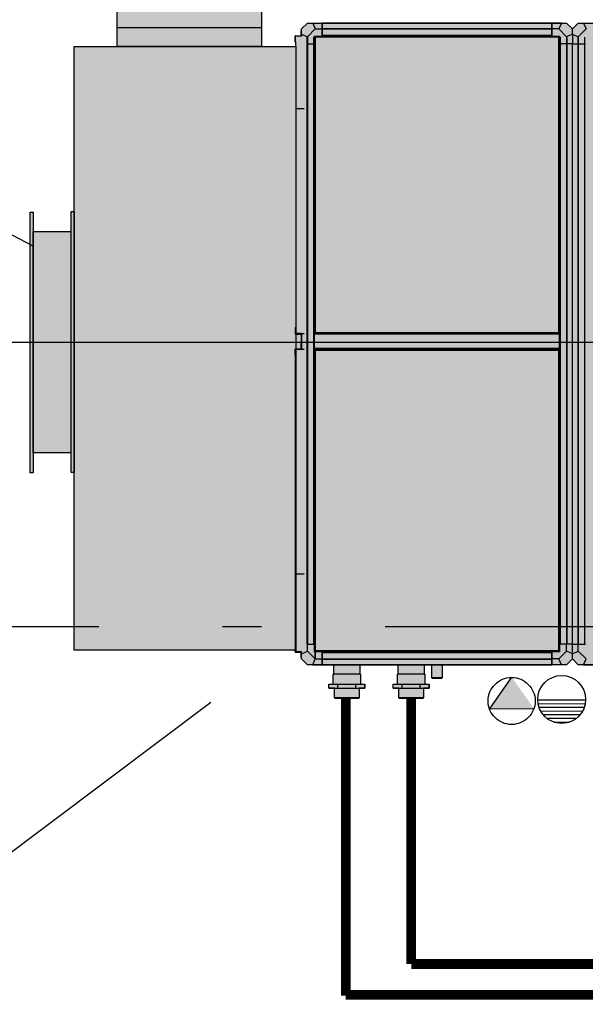
# Model space of a CAD drawing. Units: millimetres. Extents: x 2950 to 3452, y 1204 to 1430.
# Drawn here: x 3120 to 3121, y 1292 to 1295 of the extents above; entities that cross this region are included whole.
import ezdxf
from ezdxf.lldxf.tags import DXFTag

# ---------------------------------------------------------------- set-up
doc = ezdxf.new("R2010")
doc.units = ezdxf.units.MM
for name, pattern in [('( Hidden )', [0.375, 0.25, -0.125]), ('DASHDOT2', [12.7, 6.35, -3.175, 0, -3.175]), ('HIDDEN', [0.375, 0.25, -0.125]), ('HIDDEN2', [4.7625, 3.175, -1.5875])]:
    doc.linetypes.add(name, pattern=pattern)
doc.layers.add('A-DUTO-VC', color=2, linetype='Continuous', lineweight=30)
doc.layers.add('ARQ-GRADIL', color=32, linetype='Continuous', lineweight=15)
for name, color, linetype in [('AC EQUIPAMENTOS', 2, 'HIDDEN'), ('AC-HID-DRENO', 4, 'HIDDEN2'), ('AC-TUB', 4, 'Continuous'), ('BASE', 21, 'Continuous'), ('COTA', 2, 'Continuous')]:
    doc.layers.add(name, color=color, linetype=linetype)
tags = doc.linetypes.add('CENTER', pattern=[50.8, 31.75, -6.35, 6.35, -6.35]).pattern_tags.tags
tags[10:11] = [DXFTag(74, 4), DXFTag(75, 0), DXFTag(340, '0'), DXFTag(46, 1.0), DXFTag(50, 0.0), DXFTag(44, 0.0), DXFTag(45, 0.0)]
tags[8:9] = [DXFTag(74, 4), DXFTag(75, 0), DXFTag(340, '0'), DXFTag(46, 1.0), DXFTag(50, 0.0), DXFTag(44, 0.0), DXFTag(45, 0.0)]
tags[6:7] = [DXFTag(74, 4), DXFTag(75, 0), DXFTag(340, '0'), DXFTag(46, 1.0), DXFTag(50, 0.0), DXFTag(44, 0.0), DXFTag(45, 0.0)]
tags[4:5] = [DXFTag(74, 4), DXFTag(75, 0), DXFTag(340, '0'), DXFTag(46, 1.0), DXFTag(50, 0.0), DXFTag(44, 0.0), DXFTag(45, 0.0)]

msp = doc.modelspace()

# ---------------------------------------------------------------- hatches: boundary and pattern name
at = {"layer": 'AC-HID-DRENO'}
msp.add_hatch(color=256, dxfattribs=at).paths.add_polyline_path([(3120.9849, 1292.8903), (3121.0413, 1292.9715, -0.003885), (3121.0422, 1292.9715), (3121.0985, 1292.8917, -0.003207), (3121.0982, 1292.891)])
at = {"layer": 'ARQ-GRADIL'}
h = msp.add_hatch(color=253, dxfattribs=at)
h.dxf.hatch_style = 1
h.paths.add_polyline_path([(3120.0288, 1294.5904), (3120.0288, 1294.8237), (3120.3995, 1294.8237), (3120.3995, 1294.5904), (3120.4875, 1294.5904), (3120.4865, 1294.6176), (3120.5015, 1294.6176), (3120.5015, 1294.6316), (3120.5025, 1294.6316), (3120.5025, 1294.6351), (3120.5175, 1294.6501), (3121.1825, 1294.6501), (3121.1975, 1294.6351), (3121.2125, 1294.6501), (3121.9768, 1294.6501), (3121.9925, 1294.6351), (3121.9925, 1293.019), (3121.9775, 1293.004), (3121.2125, 1293.004), (3121.1975, 1293.019), (3121.1825, 1293.004), (3120.8635, 1293.004), (3120.8635, 1292.9708), (3120.8625, 1292.9698), (3120.8375, 1292.9698), (3120.8365, 1292.9708), (3120.8365, 1293.004), (3120.8169, 1293.004), (3120.8169, 1292.9801), (3120.8189, 1292.9801), (3120.8189, 1292.9541), (3120.8297, 1292.9541), (3120.8297, 1292.9441), (3120.8153, 1292.9441), (3120.8153, 1292.9191), (3120.8143, 1292.9181), (3120.7528, 1292.9181), (3120.7518, 1292.9191), (3120.7518, 1292.9441), (3120.7373, 1292.9441), (3120.7373, 1292.9541), (3120.7481, 1292.9541), (3120.7481, 1292.9801), (3120.7501, 1292.9801), (3120.7501, 1293.004), (3120.6519, 1293.004), (3120.6519, 1292.9801), (3120.6539, 1292.9801), (3120.6539, 1292.9541), (3120.6647, 1292.9541), (3120.6647, 1292.9441), (3120.6503, 1292.9441), (3120.6503, 1292.9191), (3120.6493, 1292.9181), (3120.5878, 1292.9181), (3120.5868, 1292.9191), (3120.5868, 1292.9441), (3120.5724, 1292.9441), (3120.5724, 1292.9541), (3120.5831, 1292.9541), (3120.5831, 1292.9801), (3120.5851, 1292.9801), (3120.5851, 1293.004), (3120.5175, 1293.004), (3120.5025, 1293.019), (3120.5025, 1293.0365), (3120.4865, 1293.0365), (3120.4855, 1293.0375), (3120.4855, 1293.0416), (3119.9187, 1293.0416), (3119.9187, 1293.4977), (3119.9109, 1293.4977), (3119.9109, 1293.5479), (3119.8136, 1293.5479), (3119.8136, 1293.4964), (3119.8058, 1293.4964), (3119.8058, 1294.1648), (3119.8136, 1294.1648), (3119.8136, 1294.116), (3119.9109, 1294.116), (3119.9109, 1294.1668), (3119.9187, 1294.1668), (3119.9187, 1294.5904)])

# ---------------------------------------------------------------- linework, layer by layer
at = {"color": 7, "linetype": 'Continuous', "lineweight": 25}
for p, q in [((3120.4855, 1294.6166), (3120.4865, 1294.6166)), ((3120.4865, 1294.6166), (3120.4865, 1294.6176)), ((3120.4865, 1294.6166), (3120.4875, 1294.6166)), ((3120.4855, 1293.8685), (3120.4855, 1293.8535)), ((3120.4865, 1293.8685), (3120.4855, 1293.8685)), ((3120.4865, 1293.8535), (3120.4855, 1293.8535)), ((3120.4865, 1293.8685), (3120.4865, 1293.8535)), ((3120.4865, 1293.8525), (3120.4865, 1293.8535)), ((3120.4855, 1293.8135), (3120.4865, 1293.8135)), ((3120.4855, 1293.7985), (3120.4855, 1293.8135)), ((3120.4865, 1293.8135), (3120.4865, 1293.8145)), ((3120.4865, 1293.7985), (3120.4865, 1293.8135)), ((3120.4865, 1293.8135), (3120.4875, 1293.8135)), ((3120.4875, 1293.814), (3120.4875, 1293.237)), ((3120.5355, 1293.814), (3120.5355, 1293.815)), ((3120.537, 1293.8115), (3120.538, 1293.8115)), ((3120.538, 1293.8125), (3120.538, 1293.8115)), ((3120.4865, 1293.7985), (3120.4855, 1293.7985)), ((3120.537, 1293.801), (3120.5355, 1293.801)), ((3120.4865, 1293.0525), (3120.4855, 1293.0525)), ((3120.5015, 1293.0225), (3120.5025, 1293.0225))]:
    msp.add_line(p, q, dxfattribs=at)
at = {"color": 8, "linetype": 'Continuous', "lineweight": 25}
msp.add_line((3120.488, 1293.854), (3120.488, 1293.8535), dxfattribs=at)
at = {"color": 252, "linetype": 'DASHDOT2', "ltscale": 0.1}
msp.add_line((3178.8919, 1293.1016), (3060.7506, 1293.1016), dxfattribs=at)
at = {"color": 7, "linetype": 'Continuous', "lineweight": 25}
for centre, radius, start, end in [((3120.4865, 1294.6166), 0.00101, 90, 180), ((3120.4865, 1294.6166), 0.00001, 90, 180), ((3120.4865, 1293.8535), 0.00101, 180, 270), ((3120.4865, 1293.8535), 0.00001, 180, 270), ((3120.4865, 1293.8135), 0.00101, 90, 180), ((3120.4865, 1293.8135), 0.00001, 90, 180)]:
    msp.add_arc(centre, radius, start, end, dxfattribs=at)
for points, knots in [([(3120.538, 1293.8115), (3120.5379, 1293.8115), (3120.5376, 1293.8115), (3120.5373, 1293.8115), (3120.537, 1293.8115), (3120.537, 1293.8115), (3120.537, 1293.8115)], [0, 0, 0, 0, 0.250001, 0.499995, 0.749984, 1, 1, 1, 1]), ([(3120.538, 1293.8125), (3120.538, 1293.8125), (3120.538, 1293.8125), (3120.538, 1293.8122), (3120.538, 1293.8119), (3120.538, 1293.8116), (3120.538, 1293.8115)], [0, 0, 0, 0, 0.250012, 0.500013, 0.750025, 1, 1, 1, 1])]:
    msp.add_open_spline(points, degree=3, knots=knots, dxfattribs=at)
at = {"layer": 'A-DUTO-VC'}
for p, q in [((3120.5025, 1294.6351), (3120.5175, 1294.6501)), ((3120.517, 1294.6497), (3120.517, 1294.6501)), ((3120.5175, 1294.6501), (3120.5304, 1294.6501)), ((3120.5304, 1294.6501), (3120.5546, 1294.6501)), ((3120.531, 1294.6501), (3120.5372, 1294.6351)), ((3121.1441, 1294.6501), (3120.5546, 1294.6501)), ((3121.1441, 1294.6497), (3120.5546, 1294.6497)), ((3120.5552, 1294.6501), (3120.5552, 1294.6351)), ((3120.5552, 1294.6356), (3120.5552, 1294.6497)), ((3121.1689, 1294.6501), (3121.1447, 1294.6501)), ((3121.1447, 1294.6501), (3121.1447, 1294.6351)), ((3121.1447, 1294.6356), (3121.1447, 1294.6497)), ((3121.1689, 1294.6501), (3121.1627, 1294.6351)), ((3121.1689, 1294.6501), (3121.1825, 1294.6501)), ((3121.1825, 1294.6501), (3121.1975, 1294.6351)), ((3121.1975, 1294.6351), (3121.2125, 1294.6501)), ((3121.2125, 1294.6501), (3121.226, 1294.6501)), ((3121.226, 1294.6501), (3121.2502, 1294.6501)), ((3121.226, 1294.6501), (3121.2322, 1294.6351)), ((3120.4855, 1294.6016), (3120.4855, 1294.6166)), ((3120.4865, 1294.6176), (3120.5015, 1294.6176)), ((3120.4865, 1294.6016), (3120.4865, 1294.6166)), ((3120.5015, 1294.6176), (3120.5015, 1294.6316)), ((3120.5015, 1294.6316), (3120.5025, 1294.6316)), ((3120.5025, 1294.6176), (3120.5015, 1294.6176)), ((3120.5015, 1294.6176), (3120.5015, 1294.6171)), ((3120.5025, 1294.6216), (3120.5025, 1294.6351)), ((3120.5025, 1294.6216), (3120.5175, 1294.6154)), ((3120.5025, 1294.6216), (3120.5025, 1294.6171)), ((3120.517, 1293.0567), (3120.517, 1294.6156)), ((3120.5372, 1294.6351), (3120.5175, 1294.6154)), ((3120.5175, 1294.6154), (3120.5175, 1294.5974)), ((3120.5181, 1293.0567), (3120.5181, 1294.616)), ((3120.534, 1293.0567), (3120.534, 1294.6141)), ((3120.5355, 1293.853), (3120.5355, 1294.6171)), ((3120.5355, 1294.5974), (3120.5355, 1294.6171)), ((3120.5355, 1294.6171), (3120.5552, 1294.6171)), ((3120.5355, 1293.866), (3120.5355, 1294.6171)), ((3120.537, 1294.6146), (3120.538, 1294.6146)), ((3120.537, 1293.8555), (3120.537, 1294.6146)), ((3120.5372, 1294.6351), (3120.5552, 1294.6351)), ((3120.538, 1294.6156), (3121.162, 1294.6156)), ((3120.538, 1293.8555), (3120.538, 1294.6156)), ((3120.538, 1294.6156), (3120.538, 1294.6146)), ((3120.538, 1294.6146), (3121.162, 1294.6146)), ((3121.1447, 1294.6356), (3120.5552, 1294.6356)), ((3120.5552, 1294.6351), (3120.5552, 1294.6171)), ((3121.1447, 1294.6345), (3120.5552, 1294.6345)), ((3120.5552, 1294.6186), (3120.5552, 1294.6345)), ((3121.1447, 1294.6186), (3120.5552, 1294.6186)), ((3121.1447, 1294.6171), (3120.5552, 1294.6171)), ((3121.1447, 1294.6171), (3120.5552, 1294.6171)), ((3120.5552, 1294.6171), (3120.5552, 1294.6171)), ((3120.5552, 1294.6156), (3120.5552, 1294.6171)), ((3121.1627, 1294.6351), (3121.1447, 1294.6351)), ((3121.1447, 1294.6351), (3121.1447, 1294.6171)), ((3121.1447, 1294.6186), (3121.1447, 1294.6345)), ((3121.1447, 1294.6171), (3121.1447, 1294.6171)), ((3121.1447, 1294.6156), (3121.1447, 1294.6171)), ((3121.1447, 1294.6171), (3121.1645, 1294.6171)), ((3121.162, 1294.6156), (3121.162, 1294.6146)), ((3121.162, 1294.6146), (3121.162, 1293.8555)), ((3121.163, 1294.6146), (3121.162, 1294.6146)), ((3121.1825, 1294.6154), (3121.1627, 1294.6351)), ((3121.163, 1294.6146), (3121.163, 1293.8555)), ((3121.1645, 1294.6171), (3121.1645, 1294.5974)), ((3121.1645, 1294.6141), (3121.1645, 1293.853)), ((3121.1645, 1294.6141), (3121.1645, 1293.866)), ((3121.166, 1294.6141), (3121.166, 1293.0567)), ((3121.1818, 1294.6141), (3121.1818, 1293.0567)), ((3121.1975, 1294.6216), (3121.1825, 1294.6154)), ((3121.1825, 1294.6154), (3121.1825, 1294.5974)), ((3121.1829, 1294.6136), (3121.1829, 1293.0567)), ((3121.1975, 1294.6216), (3121.1975, 1294.6351)), ((3121.1975, 1294.6216), (3121.2125, 1294.6154)), ((3121.1975, 1294.6216), (3121.1975, 1294.5974)), ((3121.212, 1293.0567), (3121.212, 1294.6136)), ((3121.2322, 1294.6351), (3121.2125, 1294.6154)), ((3121.2125, 1294.6154), (3121.2125, 1294.5974)), ((3121.2131, 1293.0567), (3121.2131, 1294.6141)), ((3121.229, 1293.0567), (3121.229, 1294.6141)), ((3120.4865, 1294.6016), (3120.4855, 1294.6016)), ((3120.517, 1294.5974), (3120.5175, 1294.5974)), ((3120.5175, 1294.5974), (3120.5355, 1294.5974)), ((3120.5181, 1294.5974), (3120.534, 1294.5974)), ((3120.5355, 1294.5974), (3120.5355, 1294.5974)), ((3120.5355, 1294.5974), (3120.537, 1294.5974)), ((3121.1645, 1294.5974), (3121.163, 1294.5974)), ((3121.1645, 1294.5974), (3121.1645, 1294.5974)), ((3121.1825, 1294.5974), (3121.1645, 1294.5974)), ((3121.1818, 1294.5974), (3121.166, 1294.5974)), ((3121.1975, 1294.5974), (3121.1825, 1294.5974)), ((3121.197, 1294.5974), (3121.1829, 1294.5974)), ((3121.197, 1294.5995), (3121.197, 1293.0567)), ((3121.1975, 1293.0567), (3121.1975, 1294.5991)), ((3121.1975, 1294.5974), (3121.2125, 1294.5974)), ((3121.1979, 1293.0567), (3121.1979, 1294.5995)), ((3121.1979, 1294.5974), (3121.212, 1294.5974)), ((3121.2125, 1294.5974), (3121.2305, 1294.5974)), ((3121.2131, 1294.5974), (3121.229, 1294.5974)), ((3120.4875, 1294.431), (3120.509, 1294.431)), ((3120.4875, 1294.431), (3120.4875, 1293.854)), ((3120.4865, 1293.8535), (3120.5015, 1293.8535)), ((3120.4875, 1293.854), (3120.509, 1293.854)), ((3120.5025, 1293.8535), (3120.488, 1293.8535)), ((3120.5015, 1293.8535), (3120.5015, 1293.8525)), ((3120.5025, 1293.814), (3120.5025, 1293.854)), ((3120.5029, 1293.814), (3120.5029, 1293.854)), ((3120.537, 1293.866), (3120.5355, 1293.866)), ((3120.537, 1293.8555), (3120.538, 1293.8555)), ((3121.162, 1293.8555), (3120.538, 1293.8555)), ((3120.538, 1293.8545), (3120.538, 1293.8555)), ((3121.162, 1293.8545), (3120.538, 1293.8545)), ((3121.163, 1293.8555), (3121.162, 1293.8555)), ((3121.162, 1293.8545), (3121.162, 1293.8555)), ((3121.1645, 1293.866), (3121.163, 1293.866)), ((3120.4865, 1293.8525), (3120.5015, 1293.8525)), ((3120.5015, 1293.8525), (3120.5025, 1293.8525)), ((3120.5015, 1293.8525), (3120.5015, 1293.8385)), ((3120.5015, 1293.8385), (3120.5025, 1293.8385)), ((3120.5015, 1293.8285), (3120.5025, 1293.8285)), ((3120.5015, 1293.8145), (3120.5015, 1293.8285)), ((3120.5023, 1293.853), (3120.5025, 1293.853)), ((3121.1645, 1293.853), (3120.5355, 1293.853)), ((3120.5355, 1293.852), (3120.5355, 1293.853)), ((3121.1645, 1293.853), (3120.5355, 1293.853)), ((3121.1645, 1293.852), (3120.5355, 1293.852)), ((3120.5355, 1293.815), (3120.5355, 1293.852)), ((3121.1645, 1293.852), (3121.1645, 1293.853)), ((3121.1645, 1293.815), (3121.1645, 1293.852)), ((3120.4865, 1293.8145), (3120.5015, 1293.8145)), ((3120.487, 1293.8135), (3120.487, 1293.0375)), ((3120.4875, 1293.814), (3120.509, 1293.814)), ((3120.5025, 1293.8145), (3120.5015, 1293.8145)), ((3120.5015, 1293.8145), (3120.5015, 1293.814)), ((3121.1645, 1293.815), (3120.5355, 1293.815)), ((3121.1645, 1293.814), (3120.5355, 1293.814)), ((3121.1645, 1293.814), (3120.5355, 1293.814)), ((3120.5355, 1293.0567), (3120.5355, 1293.814)), ((3120.537, 1293.0192), (3120.537, 1293.8115)), ((3120.538, 1293.8125), (3121.162, 1293.8125)), ((3120.538, 1293.8115), (3121.162, 1293.8115)), ((3120.538, 1293.019), (3120.538, 1293.8115)), ((3121.162, 1293.8125), (3121.162, 1293.8115)), ((3121.162, 1293.8115), (3121.162, 1293.037)), ((3121.163, 1293.8115), (3121.162, 1293.8115)), ((3121.163, 1293.8115), (3121.163, 1293.0567)), ((3121.1645, 1293.814), (3121.1645, 1293.815)), ((3121.1645, 1293.814), (3121.1645, 1293.0567)), ((3120.4865, 1293.0375), (3120.4865, 1293.7985)), ((3121.1645, 1293.801), (3121.163, 1293.801)), ((3121.1645, 1293.801), (3121.1645, 1293.0567)), ((3120.4875, 1293.237), (3120.509, 1293.237)), ((3120.4875, 1293.237), (3120.4875, 1293.0375)), ((3120.4855, 1293.0525), (3120.4855, 1293.0375)), ((3120.4865, 1293.0525), (3120.4865, 1293.0375)), ((3120.5175, 1293.0387), (3120.5175, 1293.0567)), ((3120.5175, 1293.0567), (3120.5355, 1293.0567)), ((3120.5181, 1293.0567), (3120.534, 1293.0567)), ((3120.5355, 1293.0567), (3120.5355, 1293.0567)), ((3120.5355, 1293.0567), (3120.537, 1293.0567)), ((3120.5355, 1293.037), (3120.5355, 1293.0567)), ((3121.1645, 1293.0567), (3121.163, 1293.0567)), ((3121.1645, 1293.0567), (3121.1645, 1293.0567)), ((3121.1645, 1293.0567), (3121.1645, 1293.037)), ((3121.1825, 1293.0567), (3121.1645, 1293.0567)), ((3121.1818, 1293.0567), (3121.166, 1293.0567)), ((3121.1825, 1293.0387), (3121.1825, 1293.0567)), ((3121.1975, 1293.0567), (3121.1825, 1293.0567)), ((3121.197, 1293.0567), (3121.1829, 1293.0567)), ((3121.1975, 1293.0325), (3121.1975, 1293.0567)), ((3121.1975, 1293.0567), (3121.2125, 1293.0567)), ((3121.1979, 1293.0567), (3121.212, 1293.0567)), ((3121.2125, 1293.0387), (3121.2125, 1293.0567)), ((3121.2125, 1293.0567), (3121.2305, 1293.0567)), ((3121.2131, 1293.0567), (3121.229, 1293.0567)), ((3120.4865, 1293.0375), (3120.4855, 1293.0375)), ((3120.4865, 1293.0365), (3120.4865, 1293.0375)), ((3120.4865, 1293.0375), (3120.5015, 1293.0375)), ((3120.4865, 1293.0365), (3120.5015, 1293.0365)), ((3120.488, 1293.038), (3120.488, 1293.0375)), ((3120.5025, 1293.0375), (3120.488, 1293.0375)), ((3120.5015, 1293.0375), (3120.5015, 1293.0365)), ((3120.5015, 1293.0365), (3120.5025, 1293.0365)), ((3120.5015, 1293.0365), (3120.5015, 1293.0225)), ((3120.5023, 1293.037), (3120.5025, 1293.037)), ((3120.5025, 1293.0325), (3120.5175, 1293.0387)), ((3120.5025, 1293.0325), (3120.5025, 1293.038)), ((3120.5025, 1293.019), (3120.5025, 1293.0325)), ((3120.5175, 1293.0387), (3120.5372, 1293.019)), ((3120.5552, 1293.037), (3120.5355, 1293.037)), ((3120.537, 1293.0395), (3120.538, 1293.0395)), ((3121.162, 1293.0395), (3120.538, 1293.0395)), ((3120.538, 1293.0385), (3120.538, 1293.0395)), ((3121.162, 1293.0385), (3120.538, 1293.0385)), ((3120.5552, 1293.0385), (3120.5552, 1293.037)), ((3120.5552, 1293.037), (3121.1447, 1293.037)), ((3120.5552, 1293.037), (3121.1447, 1293.037)), ((3120.5552, 1293.037), (3120.5552, 1293.037)), ((3120.5552, 1293.019), (3120.5552, 1293.037)), ((3120.5552, 1293.0355), (3121.1447, 1293.0355)), ((3120.5552, 1293.0355), (3120.5552, 1293.0196)), ((3121.1447, 1293.0385), (3121.1447, 1293.037)), ((3121.1447, 1293.037), (3121.1447, 1293.037)), ((3121.1645, 1293.037), (3121.1447, 1293.037)), ((3121.1447, 1293.019), (3121.1447, 1293.037)), ((3121.1447, 1293.0355), (3121.1447, 1293.0196)), ((3121.162, 1293.0385), (3121.162, 1293.0395)), ((3121.1627, 1293.019), (3121.1825, 1293.0387)), ((3121.1975, 1293.0325), (3121.1825, 1293.0387)), ((3121.1975, 1293.0325), (3121.2125, 1293.0387)), ((3121.1975, 1293.019), (3121.1975, 1293.0325)), ((3121.2125, 1293.0387), (3121.2322, 1293.019)), ((3120.5175, 1293.004), (3120.5025, 1293.019)), ((3120.531, 1293.004), (3120.5175, 1293.004)), ((3120.531, 1293.004), (3120.5372, 1293.019)), ((3120.531, 1293.004), (3120.5552, 1293.004)), ((3120.5372, 1293.019), (3120.5552, 1293.019)), ((3120.5552, 1293.0196), (3121.1447, 1293.0196)), ((3120.5552, 1293.004), (3120.5552, 1293.019)), ((3120.5552, 1293.0186), (3121.1447, 1293.0186)), ((3120.5552, 1293.0186), (3120.5552, 1293.0044)), ((3120.5552, 1293.0044), (3121.1447, 1293.0044)), ((3120.5552, 1293.004), (3121.1447, 1293.004)), ((3120.5851, 1292.9801), (3120.5851, 1293.004)), ((3120.6519, 1293.004), (3120.6519, 1292.9801)), ((3120.7501, 1292.9801), (3120.7501, 1293.004)), ((3120.8169, 1293.004), (3120.8169, 1292.9801)), ((3120.8365, 1292.9708), (3120.8365, 1293.004)), ((3120.8635, 1293.004), (3120.8635, 1292.9708)), ((3121.1627, 1293.019), (3121.1447, 1293.019)), ((3121.1447, 1293.004), (3121.1447, 1293.019)), ((3121.1447, 1293.0186), (3121.1447, 1293.0044)), ((3121.1689, 1293.004), (3121.1447, 1293.004)), ((3121.1689, 1293.004), (3121.1627, 1293.019)), ((3121.1825, 1293.004), (3121.1689, 1293.004)), ((3121.1975, 1293.019), (3121.1825, 1293.004)), ((3121.2125, 1293.004), (3121.1975, 1293.019)), ((3121.226, 1293.004), (3121.2125, 1293.004)), ((3121.226, 1293.004), (3121.2322, 1293.019)), ((3121.226, 1293.004), (3121.2502, 1293.004)), ((3120.5831, 1292.9541), (3120.5831, 1292.9801)), ((3120.6461, 1292.9801), (3120.5831, 1292.9801)), ((3120.6539, 1292.9801), (3120.6461, 1292.9801)), ((3120.6539, 1292.9801), (3120.6539, 1292.9541)), ((3120.7481, 1292.9541), (3120.7481, 1292.9801)), ((3120.8111, 1292.9801), (3120.7481, 1292.9801)), ((3120.8189, 1292.9801), (3120.8111, 1292.9801)), ((3120.8189, 1292.9801), (3120.8189, 1292.9541)), ((3120.8375, 1292.9698), (3120.8365, 1292.9708)), ((3120.8635, 1292.9708), (3120.8365, 1292.9708)), ((3120.8375, 1292.9698), (3120.8625, 1292.9698)), ((3120.8635, 1292.9708), (3120.8625, 1292.9698)), ((3120.5724, 1292.9441), (3120.5724, 1292.9541)), ((3120.5724, 1292.9541), (3120.5955, 1292.9541)), ((3120.5724, 1292.9441), (3120.5955, 1292.9441)), ((3120.5868, 1292.9191), (3120.5868, 1292.9441)), ((3120.5955, 1292.9441), (3120.5955, 1292.9541)), ((3120.5955, 1292.9541), (3120.6416, 1292.9541)), ((3120.5955, 1292.9441), (3120.6416, 1292.9441)), ((3120.6416, 1292.9441), (3120.6416, 1292.9541)), ((3120.6416, 1292.9541), (3120.6647, 1292.9541)), ((3120.6416, 1292.9441), (3120.6647, 1292.9441)), ((3120.6503, 1292.9441), (3120.6503, 1292.9191)), ((3120.6647, 1292.9441), (3120.6647, 1292.9541)), ((3120.7373, 1292.9441), (3120.7373, 1292.9541)), ((3120.7373, 1292.9541), (3120.7604, 1292.9541)), ((3120.7373, 1292.9441), (3120.7604, 1292.9441)), ((3120.7518, 1292.9191), (3120.7518, 1292.9441)), ((3120.7604, 1292.9441), (3120.7604, 1292.9541)), ((3120.7604, 1292.9541), (3120.8066, 1292.9541)), ((3120.7604, 1292.9441), (3120.8066, 1292.9441)), ((3120.8066, 1292.9441), (3120.8066, 1292.9541)), ((3120.8066, 1292.9541), (3120.8297, 1292.9541)), ((3120.8066, 1292.9441), (3120.8297, 1292.9441)), ((3120.8153, 1292.9441), (3120.8153, 1292.9191)), ((3120.8297, 1292.9441), (3120.8297, 1292.9541)), ((3120.5878, 1292.9181), (3120.5868, 1292.9191)), ((3120.6503, 1292.9191), (3120.5868, 1292.9191)), ((3120.6503, 1292.9191), (3120.6493, 1292.9181)), ((3120.7528, 1292.9181), (3120.7518, 1292.9191)), ((3120.8153, 1292.9191), (3120.7518, 1292.9191)), ((3120.8153, 1292.9191), (3120.8143, 1292.9181)), ((3120.5878, 1292.9181), (3120.6493, 1292.9181)), ((3120.7528, 1292.9181), (3120.8143, 1292.9181))]:
    msp.add_line(p, q, dxfattribs=at)
at = {"layer": 'A-DUTO-VC', "color": 251, "linetype": 'CENTER'}
msp.add_line((3119.7554, 1293.8316), (3173.6941, 1293.8316), dxfattribs=at)
at = {"layer": 'A-DUTO-VC'}
for points in [[(3120.0288, 1294.9597), (3120.3995, 1294.9597), (3120.3995, 1294.5904), (3120.0288, 1294.5904)], [(3120.0288, 1294.9597), (3120.3995, 1294.9597), (3120.3995, 1294.6385), (3120.0288, 1294.6385)], [(3119.9187, 1294.5904), (3120.4875, 1294.5904), (3120.4875, 1293.0416), (3119.9187, 1293.0416)], [(3119.8136, 1293.4964), (3119.8058, 1293.4964), (3119.8058, 1294.1648), (3119.8136, 1294.1648)], [(3119.9187, 1293.4977), (3119.9109, 1293.4977), (3119.9109, 1294.1668), (3119.9187, 1294.1668)]]:
    msp.add_lwpolyline(points, close=True, dxfattribs=at)
for points in [[(3120.0288, 1294.5904), (3120.0288, 1294.8237), (3120.3995, 1294.8237), (3120.3995, 1294.5904), (3120.4875, 1294.5904), (3120.4865, 1294.6166), (3120.5025, 1294.6176), (3120.5025, 1294.6351), (3120.5175, 1294.6501), (3121.1825, 1294.6501), (3121.1975, 1294.6351), (3121.2125, 1294.6501), (3121.9775, 1294.6501), (3121.9925, 1294.6351), (3121.9925, 1294.3507), (3122.1654, 1294.3507), (3122.5853, 1294.1297), (3122.5853, 1294.128), (3173.4008, 1294.128)], [(3120.0288, 1294.5904), (3120.0288, 1294.8237)], [(3120.3995, 1294.8237), (3120.3995, 1294.5904), (3120.4875, 1294.5904), (3120.4865, 1294.6176), (3120.5015, 1294.6176), (3120.5015, 1294.6316), (3120.5025, 1294.6316), (3120.5025, 1294.6351), (3120.5175, 1294.6501), (3121.1825, 1294.6501), (3121.1975, 1294.6351), (3121.2125, 1294.6501), (3121.9768, 1294.6501)], [(3121.9775, 1293.004), (3121.2125, 1293.004), (3121.1975, 1293.019), (3121.1825, 1293.004), (3120.8635, 1293.004), (3120.8635, 1292.9708), (3120.8625, 1292.9698), (3120.8375, 1292.9698), (3120.8365, 1292.9708), (3120.8365, 1293.004), (3120.8169, 1293.004), (3120.8169, 1292.9801), (3120.8189, 1292.9801), (3120.8189, 1292.9541), (3120.8297, 1292.9541), (3120.8297, 1292.9441), (3120.8153, 1292.9441), (3120.8153, 1292.9191), (3120.8143, 1292.9181), (3120.7528, 1292.9181), (3120.7518, 1292.9191), (3120.7518, 1292.9441), (3120.7373, 1292.9441), (3120.7373, 1292.9541), (3120.7481, 1292.9541), (3120.7481, 1292.9801), (3120.7501, 1292.9801), (3120.7501, 1293.004), (3120.6519, 1293.004), (3120.6519, 1292.9801), (3120.6539, 1292.9801), (3120.6539, 1292.9541), (3120.6647, 1292.9541), (3120.6647, 1292.9441), (3120.6503, 1292.9441), (3120.6503, 1292.9191), (3120.6493, 1292.9181), (3120.5878, 1292.9181), (3120.5868, 1292.9191), (3120.5868, 1292.9441), (3120.5724, 1292.9441), (3120.5724, 1292.9541), (3120.5831, 1292.9541), (3120.5831, 1292.9801), (3120.5851, 1292.9801), (3120.5851, 1293.004), (3120.5175, 1293.004), (3120.5025, 1293.019), (3120.5025, 1293.0225), (3120.5015, 1293.0225), (3120.5015, 1293.0365), (3120.4865, 1293.0365), (3120.4865, 1293.0365), (3120.4855, 1293.0375), (3120.4855, 1293.0416), (3119.9187, 1293.0416), (3119.9187, 1293.4977), (3119.9109, 1293.4977), (3119.9109, 1293.5479), (3119.8136, 1293.5479), (3119.8136, 1293.4964), (3119.8058, 1293.4964), (3119.8058, 1294.1648), (3119.8136, 1294.1648), (3119.8136, 1294.116), (3119.9109, 1294.116), (3119.9109, 1294.1668), (3119.9187, 1294.1668), (3119.9187, 1294.5904), (3120.0288, 1294.5904)], [(3121.9775, 1293.004), (3121.2125, 1293.004), (3121.1975, 1293.019), (3121.1825, 1293.004), (3120.8635, 1293.004), (3120.8635, 1292.9708), (3120.8625, 1292.9698), (3120.8375, 1292.9698), (3120.8365, 1292.9708), (3120.8365, 1293.004), (3120.8169, 1293.004), (3120.8169, 1292.9801), (3120.8189, 1292.9801), (3120.8189, 1292.9541), (3120.8297, 1292.9541), (3120.8297, 1292.9441), (3120.8153, 1292.9441), (3120.8153, 1292.9191), (3120.8143, 1292.9181), (3120.7528, 1292.9181), (3120.7518, 1292.9191), (3120.7518, 1292.9441), (3120.7373, 1292.9441), (3120.7373, 1292.9541), (3120.7481, 1292.9541), (3120.7481, 1292.9801), (3120.7501, 1292.9801), (3120.7501, 1293.004), (3120.6519, 1293.004), (3120.6519, 1292.9801), (3120.6539, 1292.9801), (3120.6539, 1292.9541), (3120.6647, 1292.9541), (3120.6647, 1292.9441), (3120.6503, 1292.9441), (3120.6503, 1292.9191), (3120.6493, 1292.9181), (3120.5878, 1292.9181), (3120.5868, 1292.9191), (3120.5868, 1292.9441), (3120.5724, 1292.9441), (3120.5724, 1292.9541), (3120.5831, 1292.9541), (3120.5831, 1292.9801), (3120.5851, 1292.9801), (3120.5851, 1293.004), (3120.5175, 1293.004), (3120.5025, 1293.019), (3120.5025, 1293.0365), (3120.4865, 1293.0365), (3120.4855, 1293.0375), (3120.4855, 1293.0416), (3119.9187, 1293.0416), (3119.9187, 1293.4977), (3119.9109, 1293.4977), (3119.9109, 1293.5479), (3119.8136, 1293.5479), (3119.8136, 1293.4964), (3119.8058, 1293.4964), (3119.8058, 1294.1648), (3119.8136, 1294.1648), (3119.8136, 1294.116), (3119.9109, 1294.116), (3119.9109, 1294.1668), (3119.9187, 1294.1668), (3119.9187, 1294.5904), (3120.0288, 1294.5904)], [(3119.9109, 1293.5479), (3119.8136, 1293.5479), (3119.8136, 1294.116), (3119.9109, 1294.116)]]:
    msp.add_lwpolyline(points, dxfattribs=at)
for centre, radius, start, end in [((3120.5015, 1294.6176), 0.00001, 270, 0), ((3120.5015, 1294.6176), 0.00101, 329.6719, 0), ((3120.5015, 1293.8525), 0.00101, 0, 90), ((3120.5015, 1293.8525), 0.00001, 0, 90), ((3120.5015, 1293.8145), 0.00001, 270, 0), ((3120.5015, 1293.8145), 0.00101, 329.6719, 0), ((3120.4865, 1293.0375), 0.00101, 180, 270), ((3120.4865, 1293.0375), 0.00001, 180, 270), ((3120.5015, 1293.0365), 0.00101, 0, 90), ((3120.5015, 1293.0365), 0.00001, 0, 90)]:
    msp.add_arc(centre, radius, start, end, dxfattribs=at)
for points, knots in [([(3120.538, 1294.6146), (3120.5379, 1294.6146), (3120.5376, 1294.6146), (3120.5373, 1294.6146), (3120.537, 1294.6146), (3120.537, 1294.6146), (3120.537, 1294.6146)], [0, 0, 0, 0, 0.250001, 0.499996, 0.749984, 1, 1, 1, 1]), ([(3120.538, 1294.6156), (3120.538, 1294.6156), (3120.538, 1294.6156), (3120.538, 1294.6153), (3120.538, 1294.615), (3120.538, 1294.6147), (3120.538, 1294.6146)], [0, 0, 0, 0, 0.250015, 0.500002, 0.749998, 1, 1, 1, 1]), ([(3121.162, 1294.6146), (3121.162, 1294.6147), (3121.162, 1294.615), (3121.162, 1294.6153), (3121.162, 1294.6156), (3121.162, 1294.6156), (3121.162, 1294.6156)], [0, 0, 0, 0, 0.250003, 0.499998, 0.749985, 1, 1, 1, 1]), ([(3121.163, 1294.6146), (3121.163, 1294.6146), (3121.1629, 1294.6146), (3121.1627, 1294.6146), (3121.1624, 1294.6146), (3121.1621, 1294.6146), (3121.162, 1294.6146)], [0, 0, 0, 0, 0.250006, 0.500007, 0.749987, 1, 1, 1, 1]), ([(3120.537, 1293.8555), (3120.537, 1293.8555), (3120.537, 1293.8555), (3120.5373, 1293.8555), (3120.5376, 1293.8555), (3120.5379, 1293.8555), (3120.538, 1293.8555)], [0, 0, 0, 0, 0.250016, 0.500004, 0.749999, 1, 1, 1, 1]), ([(3120.538, 1293.8555), (3120.538, 1293.8554), (3120.538, 1293.8551), (3120.538, 1293.8548), (3120.538, 1293.8546), (3120.538, 1293.8545), (3120.538, 1293.8545)], [0, 0, 0, 0, 0.250047, 0.499992, 0.74999, 1, 1, 1, 1]), ([(3121.162, 1293.8555), (3121.1621, 1293.8555), (3121.1624, 1293.8555), (3121.1627, 1293.8555), (3121.1629, 1293.8555), (3121.163, 1293.8555), (3121.163, 1293.8555)], [0, 0, 0, 0, 0.250013, 0.499993, 0.749995, 1, 1, 1, 1]), ([(3121.162, 1293.8545), (3121.162, 1293.8545), (3121.162, 1293.8546), (3121.162, 1293.8548), (3121.162, 1293.8551), (3121.162, 1293.8554), (3121.162, 1293.8555)], [0, 0, 0, 0, 0.25001, 0.500008, 0.749953, 1, 1, 1, 1]), ([(3121.162, 1293.8115), (3121.162, 1293.8116), (3121.162, 1293.8119), (3121.162, 1293.8122), (3121.162, 1293.8125), (3121.162, 1293.8125), (3121.162, 1293.8125)], [0, 0, 0, 0, 0.249975, 0.499987, 0.749988, 1, 1, 1, 1]), ([(3121.163, 1293.8115), (3121.163, 1293.8115), (3121.1629, 1293.8115), (3121.1627, 1293.8115), (3121.1624, 1293.8115), (3121.1621, 1293.8115), (3121.162, 1293.8115)], [0, 0, 0, 0, 0.2500055, 0.5000069, 0.7499872, 1, 1, 1, 1]), ([(3120.537, 1293.0395), (3120.537, 1293.0395), (3120.537, 1293.0395), (3120.5373, 1293.0395), (3120.5376, 1293.0395), (3120.5379, 1293.0395), (3120.538, 1293.0395)], [0, 0, 0, 0, 0.2500156, 0.5000044, 0.7499995, 1, 1, 1, 1]), ([(3120.538, 1293.0395), (3120.538, 1293.0394), (3120.538, 1293.0391), (3120.538, 1293.0388), (3120.538, 1293.0385), (3120.538, 1293.0385), (3120.538, 1293.0385)], [0, 0, 0, 0, 0.249974, 0.500046, 0.750004, 1, 1, 1, 1]), ([(3121.162, 1293.0385), (3121.162, 1293.0385), (3121.162, 1293.0385), (3121.162, 1293.0388), (3121.162, 1293.0391), (3121.162, 1293.0394), (3121.162, 1293.0395)], [0, 0, 0, 0, 0.249996, 0.499954, 0.750026, 1, 1, 1, 1])]:
    msp.add_open_spline(points, degree=3, knots=knots, dxfattribs=at)
at = {"layer": 'AC EQUIPAMENTOS', "color": 1, "linetype": 'ByBlock', "ltscale": 3}
for p, q in [((3121.1083, 1292.9139), (3121.2313, 1292.9141)), ((3121.1092, 1292.9042), (3121.2304, 1292.9043)), ((3121.1116, 1292.895), (3121.228, 1292.8952)), ((3121.1159, 1292.8853), (3121.2237, 1292.8855)), ((3121.122, 1292.8762), (3121.2176, 1292.8763)), ((3121.1312, 1292.867), (3121.2084, 1292.8671)), ((3121.1495, 1292.8569), (3121.1901, 1292.8569))]:
    msp.add_line(p, q, dxfattribs=at)
msp.add_circle((3121.1698, 1292.915), 0.0615, dxfattribs=at)
at = {"layer": 'AC-HID-DRENO'}
for p, q in [((3120.9849, 1292.8903), (3121.0417, 1292.9722)), ((3121.099, 1292.891), (3120.9849, 1292.8903))]:
    msp.add_line(p, q, dxfattribs=at)
at = {"layer": 'AC-HID-DRENO', "color": 1}
msp.add_circle((3121.0414, 1292.9112), 0.0603, dxfattribs=at)
at = {"layer": 'AC-TUB', "linetype": '( Hidden )', "ltscale": 0.4, "const_width": 0.025}
for points in [[(3120.6157, 1292.9196), (3120.6157, 1292.1555)], [(3122.1907, 1292.1576), (3120.6157, 1292.1576)]]:
    msp.add_lwpolyline(points, dxfattribs=at)
at = {"layer": 'AC-TUB', "const_width": 0.025}
for points in [[(3120.7837, 1292.9196), (3120.7837, 1292.2364)], [(3122.2695, 1292.2364), (3120.7837, 1292.2364)]]:
    msp.add_lwpolyline(points, dxfattribs=at)
at = {"layer": 'BASE', "color": 1}
msp.add_line((3118.6924, 1291.7252), (3120.2697, 1292.9078), dxfattribs=at)
at = {"layer": 'COTA', "color": 1, "linetype": 'ByBlock', "lineweight": -2, "elevation": 0}
msp.add_lwpolyline([(3119.8134, 1294.0783), (3118.989, 1294.5097)], dxfattribs=at)

doc.saveas('drawing.dxf')
